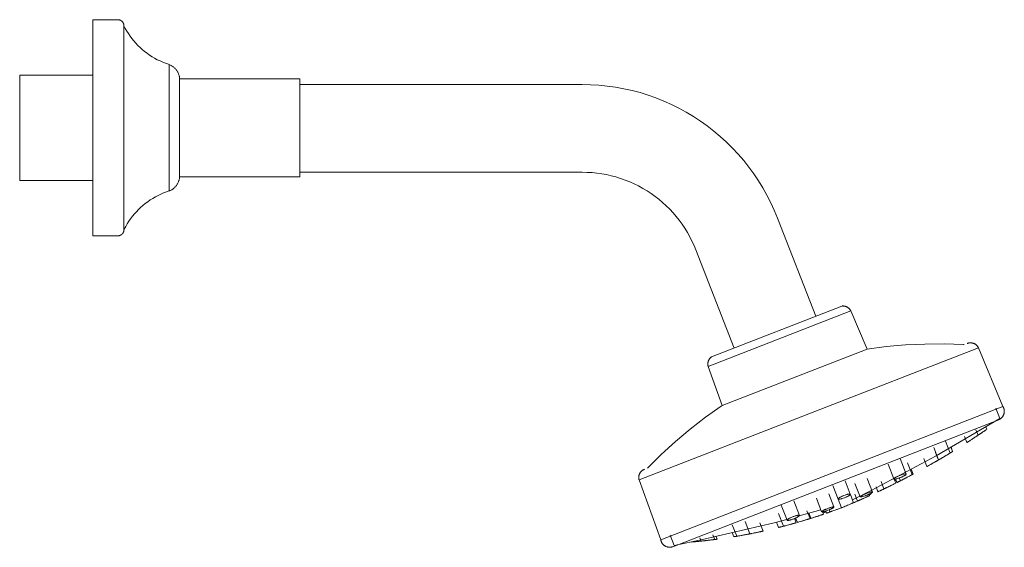
# Model space of a CAD drawing. Units: millimetres. Extents: x -1481 to -363, y 1018 to 4103.
# Drawn here: x -924 to -655, y 1018 to 1162 of the extents above; entities that cross this region are included whole.
import ezdxf

# ---------------------------------------------------------------- set-up
doc = ezdxf.new("R2010")
doc.units = ezdxf.units.MM
doc.layers.add('P-SANR-FIXT', color=6, linetype='Continuous', lineweight=18)

# ---------------------------------------------------------------- blocks, each defined once
blk = doc.blocks.new('BL-8430-11-REGADERA CALIMA 3 FUNCIONES - BL-8430-11-756558-Lateral Izquierda')
at = {"layer": 'P-SANR-FIXT'}
for p, q in [((-2940.85, 1162.27), (-2947.75, 1162.27)), ((-2947.75, 1103.11), (-2947.75, 1162.27)), ((-2939.2, 1160.62), (-2939.2, 1104.76)), ((-2926.77, 1149.99), (-2926.77, 1115.39)), ((-2947.75, 1147.08), (-2967.75, 1147.08)), ((-2967.75, 1147.08), (-2967.75, 1118.3)), ((-2891, 1146.12), (-2923.94, 1146.12)), ((-2923.94, 1146.12), (-2923.94, 1119.26)), ((-2891, 1146.12), (-2891, 1119.26)), ((-2813.62, 1144.52), (-2891, 1144.52)), ((-2891, 1120.52), (-2813.62, 1120.52)), ((-2967.75, 1118.3), (-2947.75, 1118.3)), ((-2923.94, 1119.26), (-2891, 1119.26)), ((-2749.7, 1081.1), (-2760.16, 1107.97)), ((-2947.75, 1103.11), (-2940.85, 1103.11)), ((-2782.53, 1099.26), (-2772.06, 1072.4)), ((-2740.07, 1082.54), (-2779.14, 1067.32)), ((-2778.22, 1070), (-2742.55, 1083.89)), ((-2735.62, 1072.1), (-2740.07, 1082.54)), ((-2705.13, 1072.48), (-2798.07, 1036.29)), ((-2775.36, 1056.62), (-2735.62, 1072.1)), ((-2698.41, 1056.36), (-2705.13, 1072.48)), ((-2779.14, 1067.32), (-2775.36, 1056.62)), ((-2698.41, 1056.36), (-2792.13, 1019.87)), ((-2755.64, 1055.17), (-2755.65, 1055.16)), ((-2699.22, 1053.12), (-2700.32, 1055.95)), ((-2788.87, 1017.99), (-2699.54, 1052.78)), ((-2705.22, 1048.53), (-2705.8, 1050.01)), ((-2702.8, 1050.17), (-2703.07, 1050.86)), ((-2712.87, 1043.65), (-2714.12, 1046.86)), ((-2708.96, 1048.21), (-2708.3, 1046.51)), ((-2704.67, 1048.89), (-2704.68, 1048.91)), ((-2717.33, 1045.17), (-2716.01, 1041.78)), ((-2716.08, 1041.74), (-2716.9, 1043.83)), ((-2712.21, 1044.05), (-2712.72, 1045.34)), ((-2712.18, 1044.08), (-2712.63, 1045.25)), ((-2724.91, 1037.87), (-2726.57, 1042.13)), ((-2720.11, 1042.14), (-2719.25, 1039.93)), ((-2716.03, 1041.77), (-2716.03, 1041.79)), ((-2715.35, 1042.18), (-2715.35, 1042.17)), ((-2729.84, 1040.6), (-2728.27, 1036.57)), ((-2723.29, 1037.73), (-2724.54, 1040.93)), ((-2723.04, 1037.86), (-2723.56, 1039.19)), ((-2798.07, 1036.29), (-2792.13, 1019.87)), ((-2740.21, 1032.37), (-2741.64, 1036.05)), ((-2734.17, 1032.97), (-2735.61, 1036.68)), ((-2731.78, 1035.84), (-2731, 1033.83)), ((-2727.75, 1035.42), (-2728.18, 1036.53)), ((-2727.82, 1036.55), (-2727.44, 1035.58)), ((-2726.81, 1036.83), (-2726.5, 1036.05)), ((-2745, 1034.74), (-2743.56, 1031.06)), ((-2738.94, 1035.27), (-2737.53, 1031.66)), ((-2733.15, 1034.37), (-2732.64, 1033.05)), ((-2754.17, 1026.56), (-2755.71, 1030.53)), ((-2749.5, 1031.28), (-2748.06, 1027.57)), ((-2744.7, 1028.88), (-2746.1, 1032.48)), ((-2743.55, 1031.02), (-2742.64, 1028.68)), ((-2739.31, 1030.05), (-2740.18, 1032.31)), ((-2737.61, 1031.88), (-2739.65, 1030.87)), ((-2739.01, 1032.41), (-2738.27, 1030.5)), ((-2737.65, 1030.77), (-2737.66, 1030.79)), ((-2734.97, 1031.97), (-2735.13, 1032.37)), ((-2734.45, 1032.6), (-2734.47, 1032.67)), ((-2759.14, 1029.4), (-2757.53, 1025.25)), ((-2748.25, 1028.08), (-2754.26, 1026.42)), ((-2751.25, 1025.69), (-2752.1, 1027.87)), ((-2746.93, 1027.78), (-2746.71, 1027.2)), ((-2746.05, 1028.11), (-2745.82, 1027.51)), ((-2767.72, 1021.53), (-2769.05, 1024.93)), ((-2759.91, 1027.12), (-2758.55, 1023.61)), ((-2755.05, 1024.56), (-2755.51, 1025.73)), ((-2755.19, 1025.87), (-2754.72, 1024.66)), ((-2751.58, 1027.27), (-2751, 1025.78)), ((-2747.57, 1026.9), (-2747.82, 1027.55)), ((-2772.56, 1024.01), (-2771.33, 1020.87)), ((-2764.12, 1022.28), (-2765.01, 1024.56)), ((-2764.05, 1022.29), (-2764.59, 1023.66)), ((-2760.41, 1024.75), (-2759.84, 1023.28)), ((-2789.54, 1021.21), (-2788.43, 1018.37)), ((-2781.4, 1020.45), (-2781.05, 1019.54)), ((-2777.35, 1019.98), (-2777.84, 1021.24)), ((-2776.69, 1020.06), (-2776.98, 1020.8)), ((-2772.59, 1021.92), (-2772.14, 1020.74)), ((-2783.75, 1019.38), (-2783.72, 1019.29))]:
    blk.add_line(p, q, dxfattribs=at)
at = {"layer": 'P-SANR-FIXT', "flags": 128}
for points in [[(-2940.85, 1162.27), (-2940.78, 1162.27), (-2940.71, 1162.27), (-2940.65, 1162.26), (-2940.58, 1162.25), (-2940.52, 1162.24), (-2940.45, 1162.22), (-2940.39, 1162.21), (-2940.33, 1162.19), (-2940.26, 1162.17), (-2940.2, 1162.14), (-2940.14, 1162.11), (-2940.08, 1162.09), (-2940.03, 1162.05), (-2939.97, 1162.02), (-2939.91, 1161.98), (-2939.86, 1161.94), (-2939.81, 1161.9), (-2939.76, 1161.86), (-2939.71, 1161.82), (-2939.66, 1161.77), (-2939.62, 1161.72), (-2939.57, 1161.67), (-2939.53, 1161.62), (-2939.49, 1161.57), (-2939.46, 1161.51), (-2939.42, 1161.46), (-2939.39, 1161.4), (-2939.36, 1161.34), (-2939.33, 1161.28), (-2939.31, 1161.22), (-2939.28, 1161.16), (-2939.26, 1161.09), (-2939.25, 1161.03), (-2939.23, 1160.97), (-2939.22, 1160.9), (-2939.21, 1160.84), (-2939.2, 1160.77), (-2939.2, 1160.7), (-2939.2, 1160.64), (-2939.2, 1160.62)], [(-2939.2, 1160.62), (-2938.81, 1159.88), (-2938.4, 1159.16), (-2937.97, 1158.46), (-2937.5, 1157.78), (-2937.01, 1157.11), (-2936.49, 1156.46), (-2935.94, 1155.84), (-2935.37, 1155.24), (-2934.78, 1154.66), (-2934.16, 1154.1), (-2933.53, 1153.57), (-2932.87, 1153.07), (-2932.19, 1152.59), (-2931.49, 1152.14), (-2930.78, 1151.72), (-2930.05, 1151.33), (-2929.3, 1150.97), (-2928.55, 1150.63), (-2927.77, 1150.33), (-2926.99, 1150.06), (-2926.77, 1149.99)], [(-2939.2, 1104.76), (-2939.2, 1104.78), (-2939.2, 1104.85), (-2939.2, 1104.96), (-2939.2, 1105.12), (-2939.2, 1105.32), (-2939.2, 1105.56), (-2939.2, 1105.85), (-2939.2, 1106.18), (-2939.2, 1106.55), (-2939.2, 1106.96), (-2939.2, 1107.42), (-2939.2, 1107.92), (-2939.2, 1108.45), (-2939.2, 1109.03), (-2939.2, 1109.64), (-2939.2, 1110.29), (-2939.2, 1110.97), (-2939.2, 1111.69), (-2939.2, 1112.45), (-2939.2, 1113.23), (-2939.2, 1114.05), (-2939.2, 1114.89), (-2939.2, 1115.77), (-2939.2, 1116.67), (-2939.2, 1117.6), (-2939.2, 1118.55), (-2939.2, 1119.53), (-2939.2, 1120.52), (-2939.2, 1121.54), (-2939.2, 1122.57), (-2939.2, 1123.62), (-2939.2, 1124.68), (-2939.2, 1125.76), (-2939.2, 1126.85), (-2939.2, 1127.94), (-2939.2, 1129.05), (-2939.2, 1130.16), (-2939.2, 1131.27), (-2939.2, 1132.39), (-2939.2, 1133.51), (-2939.2, 1134.62), (-2939.2, 1135.73), (-2939.2, 1136.84), (-2939.2, 1137.94), (-2939.2, 1139.04), (-2939.2, 1140.12), (-2939.2, 1141.19), (-2939.2, 1142.25), (-2939.2, 1143.29), (-2939.2, 1144.31), (-2939.2, 1145.32), (-2939.2, 1146.31), (-2939.2, 1147.27), (-2939.2, 1148.21), (-2939.2, 1149.13), (-2939.2, 1150.02), (-2939.2, 1150.88), (-2939.2, 1151.71), (-2939.2, 1152.51), (-2939.2, 1153.29), (-2939.2, 1154.02), (-2939.2, 1154.73), (-2939.2, 1155.4), (-2939.2, 1156.03), (-2939.2, 1156.62), (-2939.2, 1157.18), (-2939.2, 1157.7), (-2939.2, 1158.17), (-2939.2, 1158.61), (-2939.2, 1159.01), (-2939.2, 1159.36), (-2939.2, 1159.67), (-2939.2, 1159.94), (-2939.2, 1160.16), (-2939.2, 1160.34), (-2939.2, 1160.48), (-2939.2, 1160.57), (-2939.2, 1160.61), (-2939.2, 1160.62)], [(-2939.2, 1160.62), (-2939.2, 1160.6), (-2939.2, 1160.53), (-2939.2, 1160.42), (-2939.2, 1160.26), (-2939.2, 1160.06), (-2939.2, 1159.82), (-2939.2, 1159.53), (-2939.2, 1159.2), (-2939.2, 1158.94)], [(-2926.77, 1149.99), (-2926.6, 1149.92), (-2926.44, 1149.84), (-2926.28, 1149.76), (-2926.12, 1149.67), (-2925.97, 1149.58), (-2925.82, 1149.48), (-2925.68, 1149.37), (-2925.54, 1149.26), (-2925.4, 1149.14), (-2925.27, 1149.02), (-2925.15, 1148.89), (-2925.03, 1148.76), (-2924.91, 1148.62), (-2924.8, 1148.48), (-2924.7, 1148.33), (-2924.6, 1148.18), (-2924.51, 1148.03), (-2924.42, 1147.87), (-2924.35, 1147.71), (-2924.27, 1147.54), (-2924.21, 1147.38), (-2924.15, 1147.21), (-2924.1, 1147.04), (-2924.05, 1146.86), (-2924.01, 1146.69), (-2923.98, 1146.51), (-2923.96, 1146.33), (-2923.94, 1146.15), (-2923.94, 1146.12)], [(-2760.16, 1107.97), (-2761.04, 1110.09), (-2762, 1112.18), (-2763.04, 1114.22), (-2764.16, 1116.22), (-2765.36, 1118.18), (-2766.64, 1120.08), (-2768, 1121.94), (-2769.42, 1123.73), (-2770.92, 1125.47), (-2772.49, 1127.15), (-2774.12, 1128.76), (-2775.82, 1130.31), (-2777.57, 1131.78), (-2779.38, 1133.19), (-2781.25, 1134.52), (-2783.17, 1135.78), (-2785.14, 1136.95), (-2787.16, 1138.05), (-2789.21, 1139.07), (-2791.31, 1140.01), (-2793.44, 1140.86), (-2795.6, 1141.62), (-2797.79, 1142.3), (-2800.01, 1142.88), (-2802.25, 1143.38), (-2804.51, 1143.79), (-2806.78, 1144.11), (-2809.06, 1144.34), (-2811.35, 1144.48), (-2813.62, 1144.52)], [(-2813.62, 1120.52), (-2812.28, 1120.49), (-2810.95, 1120.41), (-2809.62, 1120.28), (-2808.3, 1120.1), (-2806.99, 1119.86), (-2805.69, 1119.57), (-2804.4, 1119.22), (-2803.12, 1118.83), (-2801.86, 1118.38), (-2800.62, 1117.89), (-2799.41, 1117.34), (-2798.21, 1116.75), (-2797.04, 1116.11), (-2795.89, 1115.43), (-2794.78, 1114.69), (-2793.69, 1113.92), (-2792.64, 1113.1), (-2791.62, 1112.24), (-2790.63, 1111.34), (-2789.68, 1110.4), (-2788.77, 1109.43), (-2787.9, 1108.42), (-2787.07, 1107.37), (-2786.28, 1106.29), (-2785.54, 1105.18), (-2784.84, 1104.05), (-2784.19, 1102.88), (-2783.59, 1101.69), (-2783.03, 1100.48), (-2782.53, 1099.26)], [(-2923.94, 1119.26), (-2923.95, 1119.08), (-2923.98, 1118.9), (-2924.01, 1118.73), (-2924.04, 1118.55), (-2924.09, 1118.38), (-2924.14, 1118.21), (-2924.2, 1118.04), (-2924.26, 1117.87), (-2924.33, 1117.7), (-2924.41, 1117.54), (-2924.49, 1117.38), (-2924.58, 1117.23), (-2924.68, 1117.08), (-2924.78, 1116.93), (-2924.89, 1116.79), (-2925, 1116.65), (-2925.12, 1116.52), (-2925.25, 1116.39), (-2925.38, 1116.26), (-2925.51, 1116.14), (-2925.65, 1116.03), (-2925.79, 1115.92), (-2925.94, 1115.82), (-2926.09, 1115.73), (-2926.25, 1115.64), (-2926.41, 1115.55), (-2926.57, 1115.48), (-2926.73, 1115.41), (-2926.77, 1115.39)], [(-2926.77, 1115.39), (-2927.55, 1115.13), (-2928.33, 1114.84), (-2929.09, 1114.51), (-2929.84, 1114.16), (-2930.57, 1113.77), (-2931.29, 1113.36), (-2931.99, 1112.92), (-2932.68, 1112.45), (-2933.34, 1111.95), (-2933.98, 1111.43), (-2934.61, 1110.88), (-2935.21, 1110.31), (-2935.78, 1109.71), (-2936.33, 1109.1), (-2936.86, 1108.46), (-2937.36, 1107.8), (-2937.84, 1107.12), (-2938.28, 1106.42), (-2938.7, 1105.7), (-2939.09, 1104.97), (-2939.2, 1104.76)], [(-2939.2, 1106.44), (-2939.2, 1106.37), (-2939.2, 1106.02), (-2939.2, 1105.71), (-2939.2, 1105.44), (-2939.2, 1105.22), (-2939.2, 1105.04), (-2939.2, 1104.9), (-2939.2, 1104.81), (-2939.2, 1104.77), (-2939.2, 1104.76)], [(-2939.2, 1104.76), (-2939.2, 1104.69), (-2939.2, 1104.63), (-2939.21, 1104.56), (-2939.22, 1104.5), (-2939.23, 1104.43), (-2939.24, 1104.37), (-2939.26, 1104.3), (-2939.28, 1104.24), (-2939.3, 1104.18), (-2939.33, 1104.12), (-2939.35, 1104.06), (-2939.38, 1104), (-2939.41, 1103.94), (-2939.45, 1103.88), (-2939.48, 1103.83), (-2939.52, 1103.77), (-2939.56, 1103.72), (-2939.61, 1103.67), (-2939.65, 1103.62), (-2939.7, 1103.58), (-2939.74, 1103.53), (-2939.79, 1103.49), (-2939.85, 1103.45), (-2939.9, 1103.41), (-2939.95, 1103.37), (-2940.01, 1103.34), (-2940.07, 1103.3), (-2940.13, 1103.27), (-2940.19, 1103.25), (-2940.25, 1103.22), (-2940.31, 1103.2), (-2940.37, 1103.18), (-2940.44, 1103.16), (-2940.5, 1103.14), (-2940.57, 1103.13), (-2940.63, 1103.12), (-2940.7, 1103.12), (-2940.76, 1103.11), (-2940.83, 1103.11), (-2940.85, 1103.11)], [(-2742.55, 1083.89), (-2742.46, 1083.9), (-2742.36, 1083.91), (-2742.27, 1083.91), (-2742.17, 1083.91), (-2742.08, 1083.9), (-2741.98, 1083.9), (-2741.89, 1083.88), (-2741.79, 1083.87), (-2741.7, 1083.85), (-2741.61, 1083.83), (-2741.51, 1083.8), (-2741.42, 1083.77), (-2741.33, 1083.73), (-2741.25, 1083.7), (-2741.16, 1083.66), (-2741.08, 1083.61), (-2740.99, 1083.56), (-2740.91, 1083.51), (-2740.83, 1083.46), (-2740.76, 1083.4), (-2740.68, 1083.34), (-2740.61, 1083.28), (-2740.54, 1083.21), (-2740.48, 1083.14), (-2740.41, 1083.07), (-2740.35, 1083), (-2740.3, 1082.92), (-2740.24, 1082.84), (-2740.19, 1082.76), (-2740.14, 1082.68), (-2740.1, 1082.59), (-2740.07, 1082.54)], [(-2735.62, 1072.1), (-2730.37, 1072.77), (-2725.09, 1073.23), (-2719.8, 1073.48), (-2714.51, 1073.52), (-2709.21, 1073.34), (-2708.99, 1073.33)], [(-2708.17, 1073.65), (-2708.08, 1073.68), (-2707.99, 1073.71), (-2707.9, 1073.74), (-2707.8, 1073.76), (-2707.71, 1073.78), (-2707.61, 1073.79), (-2707.52, 1073.81), (-2707.42, 1073.81), (-2707.32, 1073.82), (-2707.23, 1073.81), (-2707.13, 1073.81), (-2707.03, 1073.8), (-2706.94, 1073.79), (-2706.84, 1073.77), (-2706.75, 1073.75), (-2706.65, 1073.73), (-2706.56, 1073.7), (-2706.47, 1073.67), (-2706.38, 1073.63), (-2706.29, 1073.6), (-2706.2, 1073.55), (-2706.12, 1073.51), (-2706.03, 1073.46), (-2705.95, 1073.41), (-2705.87, 1073.35), (-2705.8, 1073.29), (-2705.72, 1073.23), (-2705.65, 1073.17), (-2705.58, 1073.1), (-2705.51, 1073.03), (-2705.45, 1072.96), (-2705.39, 1072.88), (-2705.33, 1072.81), (-2705.28, 1072.73), (-2705.22, 1072.64), (-2705.18, 1072.56), (-2705.13, 1072.48)], [(-2779.14, 1067.32), (-2779.17, 1067.42), (-2779.19, 1067.51), (-2779.21, 1067.6), (-2779.22, 1067.7), (-2779.24, 1067.79), (-2779.24, 1067.89), (-2779.25, 1067.98), (-2779.25, 1068.08), (-2779.24, 1068.17), (-2779.24, 1068.27), (-2779.23, 1068.36), (-2779.21, 1068.46), (-2779.19, 1068.55), (-2779.17, 1068.64), (-2779.14, 1068.74), (-2779.11, 1068.83), (-2779.08, 1068.92), (-2779.04, 1069), (-2779, 1069.09), (-2778.96, 1069.18), (-2778.91, 1069.26), (-2778.86, 1069.34), (-2778.81, 1069.42), (-2778.75, 1069.5), (-2778.69, 1069.57), (-2778.63, 1069.64), (-2778.56, 1069.71), (-2778.49, 1069.78), (-2778.42, 1069.84), (-2778.35, 1069.9), (-2778.27, 1069.96), (-2778.22, 1070)], [(-2795.81, 1039.52), (-2792.03, 1043.24), (-2788.11, 1046.8), (-2784.06, 1050.2), (-2779.86, 1053.43), (-2775.55, 1056.5), (-2775.36, 1056.62)], [(-2698.41, 1056.36), (-2698.36, 1056.28), (-2698.31, 1056.19), (-2698.27, 1056.1), (-2698.23, 1056.01), (-2698.19, 1055.92), (-2698.16, 1055.83), (-2698.13, 1055.74), (-2698.1, 1055.64), (-2698.08, 1055.55), (-2698.06, 1055.45), (-2698.05, 1055.35), (-2698.04, 1055.25), (-2698.03, 1055.16), (-2698.03, 1055.06), (-2698.03, 1054.96), (-2698.04, 1054.86), (-2698.05, 1054.76), (-2698.06, 1054.67), (-2698.08, 1054.57), (-2698.1, 1054.47), (-2698.12, 1054.38), (-2698.15, 1054.29), (-2698.18, 1054.19), (-2698.22, 1054.1), (-2698.26, 1054.01), (-2698.3, 1053.92), (-2698.35, 1053.84), (-2698.4, 1053.75), (-2698.45, 1053.67), (-2698.51, 1053.59), (-2698.57, 1053.51), (-2698.63, 1053.44), (-2698.7, 1053.36), (-2698.77, 1053.29), (-2698.84, 1053.23), (-2698.91, 1053.16), (-2698.99, 1053.1), (-2699.07, 1053.04), (-2699.15, 1052.99), (-2699.23, 1052.93), (-2699.32, 1052.89), (-2699.41, 1052.84), (-2699.5, 1052.8), (-2699.54, 1052.78)], [(-2699.22, 1053.12), (-2716.67, 1042.92), (-2734.51, 1033.42), (-2736.52, 1032.42)], [(-2798.07, 1036.29), (-2798.1, 1036.38), (-2798.12, 1036.47), (-2798.14, 1036.57), (-2798.15, 1036.66), (-2798.16, 1036.76), (-2798.16, 1036.86), (-2798.17, 1036.95), (-2798.16, 1037.05), (-2798.16, 1037.15), (-2798.15, 1037.24), (-2798.14, 1037.34), (-2798.12, 1037.43), (-2798.1, 1037.53), (-2798.07, 1037.62), (-2798.04, 1037.71), (-2798.01, 1037.81), (-2797.98, 1037.9), (-2797.94, 1037.98), (-2797.89, 1038.07), (-2797.85, 1038.16), (-2797.8, 1038.24), (-2797.74, 1038.32), (-2797.69, 1038.4), (-2797.63, 1038.47), (-2797.57, 1038.55), (-2797.5, 1038.62), (-2797.43, 1038.69), (-2797.36, 1038.75), (-2797.29, 1038.82), (-2797.21, 1038.88), (-2797.13, 1038.93), (-2797.05, 1038.99), (-2796.97, 1039.04), (-2796.89, 1039.09), (-2796.8, 1039.13), (-2796.71, 1039.17), (-2796.63, 1039.21)], [(-2757.6, 1025.5), (-2761.04, 1024.54), (-2780.73, 1019.95), (-2788.43, 1018.37)], [(-2788.87, 1017.99), (-2788.97, 1017.96), (-2789.06, 1017.93), (-2789.16, 1017.91), (-2789.25, 1017.89), (-2789.35, 1017.87), (-2789.45, 1017.86), (-2789.55, 1017.85), (-2789.64, 1017.85), (-2789.74, 1017.85), (-2789.84, 1017.85), (-2789.94, 1017.86), (-2790.04, 1017.87), (-2790.13, 1017.88), (-2790.23, 1017.9), (-2790.33, 1017.93), (-2790.42, 1017.95), (-2790.51, 1017.98), (-2790.61, 1018.02), (-2790.7, 1018.06), (-2790.79, 1018.1), (-2790.87, 1018.14), (-2790.96, 1018.19), (-2791.04, 1018.24), (-2791.12, 1018.3), (-2791.2, 1018.35), (-2791.28, 1018.42), (-2791.35, 1018.48), (-2791.43, 1018.55), (-2791.49, 1018.62), (-2791.56, 1018.69), (-2791.62, 1018.77), (-2791.68, 1018.84), (-2791.74, 1018.92), (-2791.79, 1019.01), (-2791.84, 1019.09), (-2791.89, 1019.18), (-2791.93, 1019.27), (-2791.97, 1019.36), (-2792.01, 1019.45), (-2792.04, 1019.54), (-2792.07, 1019.63), (-2792.1, 1019.73), (-2792.12, 1019.82), (-2792.13, 1019.87)]]:
    blk.add_lwpolyline(points, dxfattribs=at)
at = {"layer": 'P-SANR-FIXT'}
for points, knots in [([(-2705.22, 1048.53), (-2705.18, 1048.55), (-2705.1, 1048.61), (-2704.97, 1048.69), (-2704.82, 1048.79), (-2704.65, 1048.91), (-2704.46, 1049.04), (-2704.27, 1049.16), (-2704.08, 1049.29), (-2703.81, 1049.48), (-2703.54, 1049.66), (-2703.3, 1049.82), (-2703.07, 1049.98), (-2702.91, 1050.09), (-2702.8, 1050.17)], [-0.3888889, -0.3888889, -0.3888889, -0.3888889, -0.3611111, -0.3333333, -0.3055556, -0.2777778, -0.25, -0.2222222, -0.1944444, -0.1666667, -0.1111111, -0.0833333, -0.0555556, 0, 0, 0, 0]), ([(-2708.3, 1046.51), (-2708.3, 1046.51), (-2708.3, 1046.51), (-2708.26, 1046.53), (-2708.14, 1046.61), (-2707.95, 1046.73), (-2707.74, 1046.87), (-2707.56, 1046.99), (-2707.36, 1047.11), (-2707.12, 1047.27), (-2706.83, 1047.46), (-2706.57, 1047.64), (-2706.31, 1047.81), (-2706.06, 1047.97), (-2705.83, 1048.12), (-2705.63, 1048.26), (-2705.47, 1048.36), (-2705.38, 1048.42), (-2705.34, 1048.45)], [-0.8888889, -0.8888889, -0.8888889, -0.8888889, -0.8611111, -0.7916667, -0.7222222, -0.6527778, -0.5833333, -0.5486111, -0.5138889, -0.4444444, -0.3888889, -0.3333333, -0.2777778, -0.2222222, -0.1666667, -0.1111111, -0.0555556, 0, 0, 0, 0]), ([(-2712.87, 1043.65), (-2712.84, 1043.67), (-2712.75, 1043.73), (-2712.6, 1043.82), (-2712.43, 1043.92), (-2712.32, 1043.99), (-2712.26, 1044.02), (-2712.24, 1044.03)], [-0.2395138, -0.2395138, -0.2395138, -0.2395138, -0.2222222, -0.1666667, -0.1111111, -0.0555556, 0, 0, 0, 0]), ([(-2712.22, 1044.05), (-2712.21, 1044.06), (-2712.19, 1044.07), (-2712.17, 1044.08), (-2712.19, 1044.07), (-2712.19, 1044.07)], [-0.133411, -0.133411, -0.133411, -0.133411, -0.1111111, -0.0555556, -0.0140661, -0.0140661, -0.0140661, -0.0140661]), ([(-2719.24, 1039.93), (-2719.25, 1039.93), (-2719.25, 1039.93), (-2719.19, 1039.96), (-2719.05, 1040.04), (-2718.88, 1040.14), (-2718.72, 1040.23), (-2718.54, 1040.33), (-2718.3, 1040.46), (-2718.02, 1040.63), (-2717.75, 1040.78), (-2717.47, 1040.94), (-2717.2, 1041.09), (-2716.95, 1041.24), (-2716.71, 1041.38), (-2716.51, 1041.49), (-2716.39, 1041.56), (-2716.34, 1041.59)], [-0.8376909, -0.8376909, -0.8376909, -0.8376909, -0.7916667, -0.7222222, -0.6527778, -0.5833333, -0.5486111, -0.5138889, -0.4444444, -0.3888889, -0.3333333, -0.2777778, -0.2222222, -0.1666667, -0.1111111, -0.0555556, 0, 0, 0, 0]), ([(-2716.34, 1041.59), (-2716.21, 1041.67), (-2716.09, 1041.73), (-2716.08, 1041.74), (-2716.09, 1041.73), (-2716.1, 1041.73)], [-1, -1, -1, -1, -0.8611111, -0.7916667, -0.7777778, -0.7777778, -0.7777778, -0.7777778]), ([(-2716.08, 1041.74), (-2716.06, 1041.75), (-2716.03, 1041.77), (-2716.02, 1041.77), (-2716.03, 1041.77), (-2716.03, 1041.77)], [-0.2602094, -0.2602094, -0.2602094, -0.2602094, -0.2222222, -0.1666667, -0.1596781, -0.1596781, -0.1596781, -0.1596781]), ([(-2716, 1041.79), (-2716.01, 1041.78), (-2716.01, 1041.78), (-2715.95, 1041.82), (-2715.82, 1041.89), (-2715.7, 1041.96), (-2715.55, 1042.05), (-2715.35, 1042.17), (-2715.09, 1042.32), (-2714.83, 1042.47), (-2714.57, 1042.63), (-2714.29, 1042.8), (-2714.02, 1042.96), (-2713.68, 1043.16), (-2713.46, 1043.3), (-2713.33, 1043.38)], [-0.7777778, -0.7777778, -0.7777778, -0.7777778, -0.7222222, -0.6527778, -0.5833333, -0.5486111, -0.5138889, -0.4444444, -0.3888889, -0.3333333, -0.2777778, -0.2222222, -0.1666667, -0.1111111, 0, 0, 0, 0]), ([(-2713.33, 1043.38), (-2713.16, 1043.48), (-2712.98, 1043.59), (-2712.88, 1043.65), (-2712.87, 1043.65), (-2712.87, 1043.65)], [-1, -1, -1, -1, -0.8611111, -0.7916667, -0.7509874, -0.7509874, -0.7509874, -0.7509874]), ([(-2727.15, 1036.71), (-2727.39, 1036.64), (-2727.7, 1036.56), (-2728.01, 1036.51), (-2728.18, 1036.51), (-2728.27, 1036.54), (-2728.28, 1036.6), (-2728.22, 1036.7), (-2728.09, 1036.81), (-2727.91, 1036.93), (-2727.71, 1037.05), (-2727.47, 1037.17), (-2727.2, 1037.3), (-2726.92, 1037.42), (-2726.62, 1037.54), (-2726.33, 1037.64), (-2726.14, 1037.71), (-2726.04, 1037.74)], [-1, -1, -1, -1, -0.861111, -0.791667, -0.722222, -0.652778, -0.583333, -0.513889, -0.444444, -0.388889, -0.333333, -0.277778, -0.222222, -0.166667, -0.111111, -0.055556, 0, 0, 0, 0]), ([(-2726.04, 1037.74), (-2725.8, 1037.81), (-2725.49, 1037.89), (-2725.18, 1037.93), (-2725.01, 1037.93), (-2724.92, 1037.9), (-2724.9, 1037.83), (-2724.97, 1037.74), (-2725.1, 1037.63), (-2725.28, 1037.52), (-2725.48, 1037.4), (-2725.72, 1037.28), (-2725.99, 1037.15), (-2726.27, 1037.03), (-2726.57, 1036.91), (-2726.86, 1036.81), (-2727.05, 1036.74), (-2727.15, 1036.71)], [-1, -1, -1, -1, -0.861111, -0.791667, -0.722222, -0.652778, -0.583333, -0.513889, -0.444444, -0.388889, -0.333333, -0.277778, -0.222222, -0.166667, -0.111111, -0.055556, 0, 0, 0, 0]), ([(-2726.5, 1036.05), (-2726.5, 1036.05), (-2726.49, 1036.06), (-2726.43, 1036.09), (-2726.34, 1036.13), (-2726.22, 1036.19), (-2726.05, 1036.28), (-2725.82, 1036.4), (-2725.57, 1036.53), (-2725.31, 1036.66), (-2725.03, 1036.81), (-2724.75, 1036.95), (-2724.38, 1037.15), (-2724.13, 1037.28), (-2723.97, 1037.36)], [-0.6946544, -0.6946544, -0.6946544, -0.6946544, -0.6527778, -0.5833333, -0.5486111, -0.5138889, -0.4444444, -0.3888889, -0.3333333, -0.2777778, -0.2222222, -0.1666667, -0.1111111, 0, 0, 0, 0]), ([(-2723.97, 1037.36), (-2723.78, 1037.47), (-2723.54, 1037.59), (-2723.35, 1037.69), (-2723.29, 1037.73), (-2723.29, 1037.73), (-2723.29, 1037.72)], [-1, -1, -1, -1, -0.8611111, -0.7916667, -0.7222222, -0.6666667, -0.6666667, -0.6666667, -0.6666667]), ([(-2723.27, 1037.73), (-2723.27, 1037.74), (-2723.22, 1037.76), (-2723.13, 1037.81), (-2723.06, 1037.85), (-2723.05, 1037.85), (-2723.04, 1037.86)], [-0.1718502, -0.1718502, -0.1718502, -0.1718502, -0.1666667, -0.1111111, -0.0555556, 0, 0, 0, 0]), ([(-2732.63, 1033.05), (-2732.64, 1033.05), (-2732.64, 1033.05), (-2732.6, 1033.07), (-2732.47, 1033.13), (-2732.28, 1033.22), (-2732.06, 1033.32), (-2731.87, 1033.41), (-2731.66, 1033.51), (-2731.4, 1033.63), (-2731.15, 1033.75), (-2731.02, 1033.81), (-2730.99, 1033.83)], [-0.8888889, -0.8888889, -0.8888889, -0.8888889, -0.8611111, -0.7916667, -0.7222222, -0.6527778, -0.5833333, -0.5486111, -0.5138889, -0.4444444, -0.3888889, -0.3692353, -0.3692353, -0.3692353, -0.3692353]), ([(-2730.99, 1033.83), (-2731, 1033.83), (-2731, 1033.83), (-2730.93, 1033.86), (-2730.81, 1033.92), (-2730.68, 1033.98), (-2730.53, 1034.05), (-2730.33, 1034.15), (-2730.06, 1034.28), (-2729.79, 1034.41), (-2729.51, 1034.55), (-2729.23, 1034.69), (-2728.95, 1034.82), (-2728.59, 1035), (-2728.36, 1035.11), (-2728.22, 1035.18)], [-0.7777778, -0.7777778, -0.7777778, -0.7777778, -0.7222222, -0.6527778, -0.5833333, -0.5486111, -0.5138889, -0.4444444, -0.3888889, -0.3333333, -0.2777778, -0.2222222, -0.1666667, -0.1111111, 0, 0, 0, 0]), ([(-2728.22, 1035.18), (-2728.05, 1035.27), (-2727.87, 1035.36), (-2727.76, 1035.41), (-2727.75, 1035.42), (-2727.75, 1035.42)], [-1, -1, -1, -1, -0.8611111, -0.7916667, -0.750191, -0.750191, -0.750191, -0.750191]), ([(-2741.77, 1031.42), (-2742.03, 1031.32), (-2742.39, 1031.2), (-2742.83, 1031.08), (-2743.11, 1031.02), (-2743.34, 1030.99), (-2743.47, 1031), (-2743.53, 1031.02), (-2743.57, 1031.05), (-2743.57, 1031.11), (-2743.51, 1031.2), (-2743.41, 1031.29), (-2743.26, 1031.4), (-2743.07, 1031.52), (-2742.84, 1031.64), (-2742.58, 1031.77), (-2742.3, 1031.89), (-2742.11, 1031.98), (-2742, 1032.02)], [-1, -1, -1, -1, -0.861111, -0.791667, -0.722222, -0.652778, -0.583333, -0.548611, -0.513889, -0.444444, -0.388889, -0.333333, -0.277778, -0.222222, -0.166667, -0.111111, -0.055556, 0, 0, 0, 0]), ([(-2742, 1032.02), (-2741.75, 1032.11), (-2741.39, 1032.24), (-2740.94, 1032.36), (-2740.66, 1032.41), (-2740.44, 1032.44), (-2740.28, 1032.43), (-2740.2, 1032.38), (-2740.2, 1032.32), (-2740.26, 1032.23), (-2740.36, 1032.14), (-2740.52, 1032.03), (-2740.71, 1031.91), (-2740.94, 1031.79), (-2741.2, 1031.66), (-2741.47, 1031.54), (-2741.67, 1031.46), (-2741.77, 1031.42)], [-1, -1, -1, -1, -0.861111, -0.791667, -0.722222, -0.652778, -0.583333, -0.513889, -0.444444, -0.388889, -0.333333, -0.277778, -0.222222, -0.166667, -0.111111, -0.055556, 0, 0, 0, 0]), ([(-2739.32, 1030.05), (-2739.24, 1030.08), (-2738.93, 1030.21), (-2738.56, 1030.38), (-2738.32, 1030.48), (-2738.24, 1030.51)], [0.4565972, 0.4565972, 0.4565972, 0.4565972, 0.5, 0.625, 0.6874853, 0.6874853, 0.6874853, 0.6874853]), ([(-2738.26, 1030.51), (-2738.26, 1030.5), (-2738.28, 1030.5), (-2738.27, 1030.5), (-2738.22, 1030.52), (-2738.15, 1030.55), (-2738.03, 1030.61), (-2737.83, 1030.69), (-2737.62, 1030.78), (-2737.37, 1030.89), (-2737.11, 1031.01), (-2736.82, 1031.13), (-2736.44, 1031.31), (-2736.16, 1031.43), (-2735.98, 1031.51)], [-0.6666667, -0.6666667, -0.6666667, -0.6666667, -0.6527778, -0.5833333, -0.5486111, -0.5138889, -0.4444444, -0.3888889, -0.3333333, -0.2777778, -0.2222222, -0.1666667, -0.1111111, 0, 0, 0, 0]), ([(-2736.09, 1031.98), (-2736.34, 1031.89), (-2736.68, 1031.78), (-2737.06, 1031.67), (-2737.29, 1031.63), (-2737.45, 1031.62), (-2737.53, 1031.64), (-2737.54, 1031.69), (-2737.47, 1031.77), (-2737.34, 1031.86), (-2737.19, 1031.96), (-2736.98, 1032.07), (-2736.75, 1032.19), (-2736.49, 1032.31), (-2736.2, 1032.43), (-2735.92, 1032.55), (-2735.72, 1032.62), (-2735.62, 1032.66)], [-1, -1, -1, -1, -0.861111, -0.791667, -0.722222, -0.652778, -0.583333, -0.513889, -0.444444, -0.388889, -0.333333, -0.277778, -0.222222, -0.166667, -0.111111, -0.055556, 0, 0, 0, 0]), ([(-2735.62, 1032.66), (-2735.37, 1032.75), (-2735.03, 1032.86), (-2734.64, 1032.96), (-2734.41, 1033), (-2734.25, 1033.01), (-2734.17, 1032.99), (-2734.16, 1032.93), (-2734.23, 1032.86), (-2734.36, 1032.77), (-2734.51, 1032.67), (-2734.72, 1032.56), (-2734.95, 1032.45), (-2735.21, 1032.33), (-2735.5, 1032.2), (-2735.78, 1032.09), (-2735.98, 1032.02), (-2736.09, 1031.98)], [-1, -1, -1, -1, -0.861111, -0.791667, -0.722222, -0.652778, -0.583333, -0.513889, -0.444444, -0.388889, -0.333333, -0.277778, -0.222222, -0.166667, -0.111111, -0.055556, 0, 0, 0, 0]), ([(-2735.98, 1031.51), (-2735.75, 1031.61), (-2735.46, 1031.74), (-2735.18, 1031.87), (-2735.04, 1031.94), (-2734.97, 1031.97), (-2734.97, 1031.97), (-2734.98, 1031.96)], [-1, -1, -1, -1, -0.8611111, -0.7916667, -0.7222222, -0.6527778, -0.6049858, -0.6049858, -0.6049858, -0.6049858]), ([(-2735.05, 1032.18), (-2735.03, 1032.19), (-2734.92, 1032.24), (-2734.74, 1032.34), (-2734.59, 1032.44), (-2734.51, 1032.5), (-2734.45, 1032.55), (-2734.44, 1032.58), (-2734.45, 1032.6), (-2734.45, 1032.6)], [-0.7388632, -0.7388632, -0.7388632, -0.7388632, -0.7222222, -0.6527778, -0.5833333, -0.5486111, -0.5138889, -0.4444444, -0.4439027, -0.4439027, -0.4439027, -0.4439027]), ([(-2746, 1028.13), (-2746.25, 1028.02), (-2746.61, 1027.89), (-2747.09, 1027.73), (-2747.4, 1027.63), (-2747.67, 1027.57), (-2747.84, 1027.54), (-2747.94, 1027.53), (-2748.02, 1027.54), (-2748.07, 1027.56), (-2748.05, 1027.61), (-2747.99, 1027.68), (-2747.88, 1027.76), (-2747.73, 1027.86), (-2747.53, 1027.97), (-2747.3, 1028.09), (-2747.05, 1028.21), (-2746.86, 1028.29), (-2746.76, 1028.33)], [-1, -1, -1, -1, -0.861111, -0.791667, -0.722222, -0.652778, -0.583333, -0.548611, -0.513889, -0.444444, -0.388889, -0.333333, -0.277778, -0.222222, -0.166667, -0.111111, -0.055556, 0, 0, 0, 0]), ([(-2746.76, 1028.33), (-2746.51, 1028.43), (-2746.15, 1028.57), (-2745.67, 1028.73), (-2745.36, 1028.82), (-2745.09, 1028.88), (-2744.91, 1028.91), (-2744.81, 1028.92), (-2744.73, 1028.91), (-2744.69, 1028.89), (-2744.7, 1028.83), (-2744.76, 1028.77), (-2744.87, 1028.68), (-2745.02, 1028.59), (-2745.22, 1028.48), (-2745.46, 1028.37), (-2745.71, 1028.25), (-2745.9, 1028.17), (-2746, 1028.13)], [-1, -1, -1, -1, -0.861111, -0.791667, -0.722222, -0.652778, -0.583333, -0.548611, -0.513889, -0.444444, -0.388889, -0.333333, -0.277778, -0.222222, -0.166667, -0.111111, -0.055556, 0, 0, 0, 0]), ([(-2745.81, 1027.51), (-2745.82, 1027.51), (-2745.83, 1027.5), (-2745.81, 1027.51), (-2745.74, 1027.54), (-2745.62, 1027.58), (-2745.45, 1027.64), (-2745.18, 1027.74), (-2744.93, 1027.83), (-2744.74, 1027.9)], [-0.4208762, -0.4208762, -0.4208762, -0.4208762, -0.3888889, -0.3333333, -0.2777778, -0.2222222, -0.1666667, -0.1111111, 0, 0, 0, 0]), ([(-2744.74, 1027.9), (-2744.5, 1027.98), (-2744.14, 1028.11), (-2743.65, 1028.3), (-2743.31, 1028.42), (-2743, 1028.54), (-2742.79, 1028.62), (-2742.67, 1028.66), (-2742.63, 1028.68), (-2742.61, 1028.69)], [-1, -1, -1, -1, -0.8611111, -0.7916667, -0.7222222, -0.6527778, -0.5833333, -0.5486111, -0.526446, -0.526446, -0.526446, -0.526446]), ([(-2742.63, 1028.68), (-2742.64, 1028.67), (-2742.64, 1028.67), (-2742.53, 1028.72), (-2742.33, 1028.79), (-2742.16, 1028.86)], [-0.5714286, -0.5714286, -0.5714286, -0.5714286, -0.4285714, -0.2857143, 0, 0, 0, 0]), ([(-2740.97, 1029.35), (-2740.71, 1029.46), (-2740.37, 1029.6), (-2739.94, 1029.78), (-2739.68, 1029.89), (-2739.48, 1029.98), (-2739.37, 1030.03), (-2739.32, 1030.05), (-2739.3, 1030.06), (-2739.31, 1030.05), (-2739.33, 1030.04)], [-1, -1, -1, -1, -0.8611111, -0.7916667, -0.7222222, -0.6527778, -0.5833333, -0.5486111, -0.5138889, -0.4444444, -0.4444444, -0.4444444, -0.4444444]), ([(-2755.14, 1025.89), (-2755.38, 1025.78), (-2755.73, 1025.63), (-2756.23, 1025.45), (-2756.58, 1025.34), (-2756.89, 1025.26), (-2757.11, 1025.22), (-2757.26, 1025.2), (-2757.38, 1025.19), (-2757.48, 1025.21), (-2757.53, 1025.25), (-2757.53, 1025.3), (-2757.48, 1025.38), (-2757.38, 1025.47), (-2757.24, 1025.58), (-2757.05, 1025.69), (-2756.83, 1025.81), (-2756.65, 1025.9), (-2756.56, 1025.94)], [-1, -1, -1, -1, -0.861111, -0.791667, -0.722222, -0.652778, -0.583333, -0.548611, -0.513889, -0.444444, -0.388889, -0.333333, -0.277778, -0.222222, -0.166667, -0.111111, -0.055556, 0, 0, 0, 0]), ([(-2756.56, 1025.94), (-2756.33, 1026.05), (-2755.97, 1026.2), (-2755.47, 1026.38), (-2755.13, 1026.48), (-2754.81, 1026.56), (-2754.59, 1026.6), (-2754.44, 1026.62), (-2754.32, 1026.62), (-2754.22, 1026.61), (-2754.17, 1026.57), (-2754.16, 1026.51), (-2754.22, 1026.44), (-2754.32, 1026.35), (-2754.47, 1026.25), (-2754.66, 1026.13), (-2754.88, 1026.01), (-2755.05, 1025.93), (-2755.14, 1025.89)], [-1, -1, -1, -1, -0.861111, -0.791667, -0.722222, -0.652778, -0.583333, -0.548611, -0.513889, -0.444444, -0.388889, -0.333333, -0.277778, -0.222222, -0.166667, -0.111111, -0.055556, 0, 0, 0, 0]), ([(-2755.39, 1025.47), (-2755.33, 1025.51), (-2755.22, 1025.58), (-2755.14, 1025.65), (-2755.1, 1025.7), (-2755.1, 1025.71)], [-0.842866, -0.842866, -0.842866, -0.842866, -0.7916667, -0.7222222, -0.6983725, -0.6983725, -0.6983725, -0.6983725]), ([(-2754.21, 1024.8), (-2754.02, 1024.86), (-2753.71, 1024.95), (-2753.21, 1025.1), (-2752.83, 1025.21), (-2752.46, 1025.32), (-2752.17, 1025.41), (-2751.96, 1025.48), (-2751.77, 1025.54), (-2751.57, 1025.6), (-2751.41, 1025.65), (-2751.3, 1025.68), (-2751.25, 1025.7), (-2751.25, 1025.7), (-2751.26, 1025.69)], [-1, -1, -1, -1, -0.8611111, -0.7916667, -0.7222222, -0.6527778, -0.5833333, -0.5486111, -0.5138889, -0.4444444, -0.3888889, -0.3333333, -0.2777778, -0.2222222, -0.2222222, -0.2222222, -0.2222222]), ([(-2751.26, 1025.69), (-2751.24, 1025.7), (-2751.15, 1025.73), (-2751.06, 1025.75), (-2751, 1025.77)], [-0.45842556, -0.45842556, -0.45842556, -0.45842556, -0.44444444, -0.40841749, -0.40841749, -0.40841749, -0.40841749]), ([(-2751, 1025.78), (-2751, 1025.78), (-2751, 1025.78), (-2750.98, 1025.78), (-2750.92, 1025.8), (-2750.89, 1025.81)], [-0.1152332, -0.1152332, -0.1152332, -0.1152332, -0.1111111, -0.0555556, 0, 0, 0, 0]), ([(-2750.89, 1025.81), (-2750.79, 1025.84), (-2750.59, 1025.9), (-2750.19, 1026.03), (-2749.85, 1026.14), (-2749.49, 1026.26), (-2749.17, 1026.36), (-2748.92, 1026.44), (-2748.68, 1026.52), (-2748.42, 1026.61), (-2748.16, 1026.7), (-2747.95, 1026.77), (-2747.78, 1026.83), (-2747.66, 1026.87), (-2747.58, 1026.89), (-2747.57, 1026.9), (-2747.57, 1026.9)], [-1, -1, -1, -1, -0.8611111, -0.7916667, -0.7222222, -0.6527778, -0.5833333, -0.5486111, -0.5138889, -0.4444444, -0.3888889, -0.3333333, -0.2777778, -0.2222222, -0.1666667, -0.1111111, -0.1111111, -0.1111111, -0.1111111]), ([(-2747.72, 1027.25), (-2747.7, 1027.25), (-2747.6, 1027.28), (-2747.4, 1027.34), (-2747.13, 1027.43), (-2746.93, 1027.5), (-2746.84, 1027.54)], [-0.2953763, -0.2953763, -0.2953763, -0.2953763, -0.2777778, -0.2222222, -0.1666667, -0.1111111, -0.1111111, -0.1111111, -0.1111111]), ([(-2746.69, 1027.2), (-2746.7, 1027.2), (-2746.71, 1027.19), (-2746.7, 1027.2), (-2746.66, 1027.21), (-2746.58, 1027.24), (-2746.46, 1027.28), (-2746.26, 1027.35), (-2746.05, 1027.43), (-2745.89, 1027.48), (-2745.81, 1027.51)], [-0.6666667, -0.6666667, -0.6666667, -0.6666667, -0.6527778, -0.5833333, -0.5486111, -0.5138889, -0.4444444, -0.3888889, -0.3333333, -0.2844379, -0.2844379, -0.2844379, -0.2844379]), ([(-2767.41, 1021.59), (-2767.26, 1021.62), (-2766.99, 1021.68), (-2766.51, 1021.77), (-2766.13, 1021.85), (-2765.74, 1021.93), (-2765.36, 1022.01), (-2765, 1022.09), (-2764.71, 1022.15), (-2764.48, 1022.2), (-2764.31, 1022.24), (-2764.19, 1022.26), (-2764.12, 1022.28), (-2764.12, 1022.28), (-2764.12, 1022.28), (-2764.12, 1022.28)], [-1, -1, -1, -1, -0.8611111, -0.7916667, -0.7222222, -0.6527778, -0.5833333, -0.5138889, -0.4444444, -0.3888889, -0.3333333, -0.2777778, -0.2222222, -0.1666667, -0.1588684, -0.1588684, -0.1588684, -0.1588684]), ([(-2764.12, 1022.28), (-2764.1, 1022.28), (-2764.06, 1022.29), (-2764.05, 1022.29), (-2764.07, 1022.29), (-2764.07, 1022.29)], [-0.905698, -0.905698, -0.905698, -0.905698, -0.8611111, -0.7916667, -0.7777778, -0.7777778, -0.7777778, -0.7777778]), ([(-2759.84, 1023.28), (-2759.83, 1023.28), (-2759.75, 1023.3), (-2759.48, 1023.37), (-2759.21, 1023.44), (-2758.9, 1023.52), (-2758.67, 1023.58), (-2758.55, 1023.61)], [-1, -1, -1, -1, -0.8611111, -0.7916667, -0.7222222, -0.6527778, -0.587525, -0.587525, -0.587525, -0.587525]), ([(-2758.55, 1023.61), (-2758.55, 1023.61), (-2758.54, 1023.61), (-2758.48, 1023.63), (-2758.36, 1023.66), (-2758.14, 1023.72), (-2757.92, 1023.78), (-2757.74, 1023.82)], [-0.3333333, -0.3333333, -0.3333333, -0.3333333, -0.2777778, -0.2222222, -0.1666667, -0.1111111, 0, 0, 0, 0]), ([(-2757.74, 1023.82), (-2757.52, 1023.88), (-2757.16, 1023.98), (-2756.65, 1024.12), (-2756.27, 1024.22), (-2755.92, 1024.32), (-2755.66, 1024.39), (-2755.49, 1024.44), (-2755.33, 1024.48), (-2755.19, 1024.52), (-2755.09, 1024.55), (-2755.05, 1024.56), (-2755.05, 1024.56), (-2755.05, 1024.56)], [-1, -1, -1, -1, -0.8611111, -0.7916667, -0.7222222, -0.6527778, -0.5833333, -0.5486111, -0.5138889, -0.4444444, -0.3888889, -0.3333333, -0.3183284, -0.3183284, -0.3183284, -0.3183284]), ([(-2754.72, 1024.66), (-2754.72, 1024.66), (-2754.71, 1024.66), (-2754.67, 1024.67), (-2754.53, 1024.71), (-2754.36, 1024.76), (-2754.21, 1024.8)], [-0.2498464, -0.2498464, -0.2498464, -0.2498464, -0.2222222, -0.1666667, -0.1111111, 0, 0, 0, 0]), ([(-2783.72, 1019.29), (-2783.6, 1019.3), (-2783.39, 1019.32), (-2783.09, 1019.35), (-2782.91, 1019.36), (-2782.7, 1019.38), (-2782.41, 1019.41), (-2782.05, 1019.44), (-2781.72, 1019.48), (-2781.37, 1019.51), (-2781.14, 1019.53), (-2781.04, 1019.55), (-2781.03, 1019.55)], [-1, -1, -1, -1, -0.9305556, -0.8958333, -0.8784722, -0.8611111, -0.8263889, -0.7916667, -0.7569444, -0.7222222, -0.6875, -0.6858239, -0.6858239, -0.6858239, -0.6858239]), ([(-2781.05, 1019.54), (-2781.05, 1019.54), (-2781.05, 1019.55), (-2781.01, 1019.55), (-2780.95, 1019.56), (-2780.9, 1019.56)], [-0.1251783, -0.1251783, -0.1251783, -0.1251783, -0.1111111, -0.0555556, 0, 0, 0, 0]), ([(-2780.9, 1019.56), (-2780.79, 1019.57), (-2780.56, 1019.6), (-2780.11, 1019.65), (-2779.75, 1019.69), (-2779.36, 1019.73), (-2778.95, 1019.78), (-2778.57, 1019.82), (-2778.23, 1019.87), (-2777.95, 1019.9), (-2777.73, 1019.93), (-2777.56, 1019.95), (-2777.43, 1019.97), (-2777.36, 1019.98), (-2777.35, 1019.98), (-2777.35, 1019.98)], [-1, -1, -1, -1, -0.8611111, -0.7916667, -0.7222222, -0.6527778, -0.5833333, -0.5138889, -0.4444444, -0.3888889, -0.3333333, -0.2777778, -0.2222222, -0.1666667, -0.1111111, -0.1111111, -0.1111111, -0.1111111]), ([(-2777.34, 1019.98), (-2777.29, 1019.98), (-2777.08, 1020.01), (-2776.93, 1020.03), (-2776.84, 1020.04)], [-0.145045, -0.145045, -0.145045, -0.145045, -0.1111111, 0, 0, 0, 0]), ([(-2772.1, 1020.75), (-2772.05, 1020.75), (-2771.9, 1020.78), (-2771.57, 1020.83), (-2771.4, 1020.86), (-2771.34, 1020.87)], [-1, -1, -1, -1, -0.8611111, -0.7916667, -0.7494166, -0.7494166, -0.7494166, -0.7494166]), ([(-2771.33, 1020.87), (-2771.33, 1020.87), (-2771.33, 1020.88), (-2771.28, 1020.88), (-2771.14, 1020.91), (-2770.96, 1020.94), (-2770.8, 1020.97)], [-0.2486631, -0.2486631, -0.2486631, -0.2486631, -0.2222222, -0.1666667, -0.1111111, 0, 0, 0, 0]), ([(-2770.8, 1020.97), (-2770.61, 1021), (-2770.28, 1021.06), (-2769.77, 1021.15), (-2769.38, 1021.22), (-2768.99, 1021.29), (-2768.63, 1021.36), (-2768.31, 1021.42), (-2768.06, 1021.47), (-2767.89, 1021.5), (-2767.78, 1021.52), (-2767.72, 1021.53), (-2767.72, 1021.53), (-2767.73, 1021.53)], [-1, -1, -1, -1, -0.8611111, -0.7916667, -0.7222222, -0.6527778, -0.5833333, -0.5138889, -0.4444444, -0.3888889, -0.3333333, -0.2777778, -0.2222222, -0.2222222, -0.2222222, -0.2222222])]:
    blk.add_open_spline(points, degree=3, knots=knots, dxfattribs=at)
for points in [[(-2705.34, 1048.45), (-2705.26, 1048.5), (-2705.22, 1048.53), (-2705.22, 1048.53)], [(-2712.24, 1044.03), (-2712.21, 1044.06), (-2712.21, 1044.06), (-2712.23, 1044.04)], [(-2716.01, 1041.78), (-2716.01, 1041.78), (-2716.01, 1041.79), (-2716, 1041.79)], [(-2728.02, 1036.11), (-2727.91, 1036.15), (-2727.8, 1036.19), (-2727.69, 1036.23)], [(-2727.44, 1035.58), (-2727.44, 1035.57), (-2727.43, 1035.58), (-2727.38, 1035.61), (-2727.27, 1035.66), (-2727.11, 1035.74), (-2726.93, 1035.83), (-2726.78, 1035.91), (-2726.7, 1035.95)], [(-2726.7, 1035.95), (-2726.63, 1035.99), (-2726.57, 1036.02), (-2726.5, 1036.05)], [(-2727.75, 1035.42), (-2727.75, 1035.42), (-2727.75, 1035.42), (-2727.76, 1035.42)], [(-2742.16, 1028.86), (-2742, 1028.92), (-2741.63, 1029.08), (-2741.19, 1029.26), (-2740.97, 1029.35)], [(-2754.71, 1024.66), (-2754.72, 1024.66), (-2754.72, 1024.66), (-2754.72, 1024.66)], [(-2776.84, 1020.04), (-2776.74, 1020.06), (-2776.69, 1020.06), (-2776.7, 1020.06)], [(-2772.11, 1020.74), (-2772.13, 1020.74), (-2772.14, 1020.74), (-2772.12, 1020.74), (-2772.1, 1020.75)], [(-2767.73, 1021.53), (-2767.72, 1021.53), (-2767.72, 1021.53), (-2767.72, 1021.53)], [(-2767.68, 1021.54), (-2767.7, 1021.54), (-2767.7, 1021.54), (-2767.66, 1021.54), (-2767.57, 1021.56), (-2767.47, 1021.58), (-2767.41, 1021.59)]]:
    blk.add_open_spline(points, degree=3, dxfattribs=at)

msp = doc.modelspace()

# ---------------------------------------------------------------- block references
at = {"layer": 'P-SANR-FIXT'}
msp.add_blockref('BL-8430-11-REGADERA CALIMA 3 FUNCIONES - BL-8430-11-756558-Lateral Izquierda', (2043.38, 0), dxfattribs=at)

doc.saveas('drawing.dxf')
